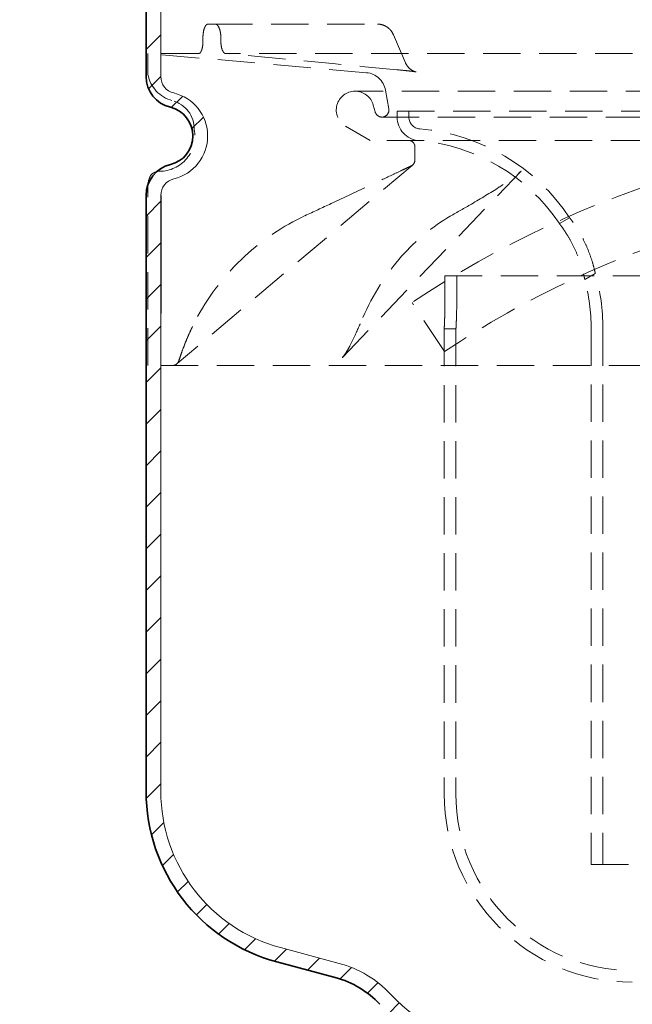
# Model space of a CAD drawing. Units: millimetres. Extents: x -456 to 1978, y 2103 to 5416.
# Drawn here: x 1605 to 1657, y 5056 to 5139 of the extents above; entities that cross this region are included whole.
import ezdxf

# ---------------------------------------------------------------- set-up
doc = ezdxf.new("R2010")
doc.units = ezdxf.units.MM
doc.linetypes.add('VERDECKT2', pattern=[4.762499999999999, 3.175, -1.5875])
for name, color, linetype, lineweight in [('AM_8', 1, 'Continuous', 25), ('Hidden (ISO)', 4, 'VERDECKT2', 5), ('Viditelná (ISO)', 7, 'Continuous', 35)]:
    doc.layers.add(name, color=color, linetype=linetype, lineweight=lineweight)
doc.layers.add('Skrytá (ISO)', color=7, linetype='Continuous', lineweight=9, true_color=0x0080c0)
pattern_1 = [(45, (-989.5113786711102, 4755.767415240707), (-1.767766952966368, 1.767766952966368), [])]

# ---------------------------------------------------------------- blocks, each defined once
blk = doc.blocks.new('142_HR_DN')
at = {"layer": 'AM_8'}
h = blk.add_hatch(dxfattribs=at)
h.set_pattern_fill('_U', color=256, scale=2.5, angle=45, style=0, pattern_type=0)
h.set_pattern_definition(pattern_1)
edge = h.paths.add_edge_path()
edge.add_line((-911.1206698320248, 5164.225758669321), (-915.8706698320248, 5164.225758669321))
edge.add_line((-915.8706698320248, 5164.225758669321), (-915.8706698320248, 5162.975758669321))
edge.add_line((-915.8706698320248, 5162.975758669321), (-911.1206698320248, 5162.975758669321))
edge.add_arc((-911.1206698320248, 5156.975758669321), 6, 0, 90.00000000000011, ccw=False)
edge.add_line((-905.1206698320245, 5156.975758669321), (-905.1206698320248, 5137.456197108088))
edge.add_line((-905.1206698320248, 5137.456197108088), (-903.8706698320248, 5137.456197108088))
edge.add_line((-903.8706698320248, 5137.456197108088), (-903.8706698320248, 5156.975758669321))
edge.add_arc((-911.1206698320248, 5156.975758669321), 7.25, 0, 90)
h = blk.add_hatch(dxfattribs=at)
h.set_pattern_fill('_U', color=256, scale=2.5, angle=45, style=0, pattern_type=0)
h.set_pattern_definition(pattern_1)
edge = h.paths.add_edge_path()
edge.add_arc((-903.6332088126821, 5129.225758669321), 3.749999999999988, 283.3973598922946, 436.6026401077062)
edge.add_arc((-902.4306698320245, 5134.274520893867), 1.439999999999943, 179.9999999999978, 256.6026401077038, ccw=False)
edge.add_line((-903.8706698320248, 5134.274520893867), (-903.8706698320248, 5137.456197108088))
edge.add_line((-903.8706698320248, 5137.456197108088), (-905.1206698320248, 5137.456197108088))
edge.add_line((-905.1206698320248, 5137.456197108088), (-905.1206698320248, 5134.274520893867))
edge.add_arc((-902.4306698320245, 5134.274520893867), 2.69000000000001, 180, 256.6026401077055)
edge.add_arc((-903.6332088126819, 5129.225758669321), 2.500000000000025, -76.60264010770578, 76.60264010770601, ccw=False)
edge.add_arc((-902.4306698320245, 5124.176996444776), 2.690000000000008, 103.3973598922945, 180)
edge.add_line((-905.1206698320248, 5124.176996444776), (-905.1206698320248, 5092.798895081804))
edge.add_line((-905.1206698320248, 5092.798895081804), (-903.8706698320248, 5092.798895081804))
edge.add_line((-903.8706698320248, 5092.798895081804), (-903.8706698320248, 5124.176996444776))
edge.add_arc((-902.4306698320245, 5124.176996444776), 1.439999999999996, 103.39735989229348, 179.9999999999978, ccw=False)
h = blk.add_hatch(dxfattribs=at)
h.set_pattern_fill('_U', color=256, scale=2.5, angle=45, style=0, pattern_type=0)
h.set_pattern_definition(pattern_1)
edge = h.paths.add_edge_path()
edge.add_line((-905.1206698320248, 5092.798895081804), (-905.1206698320248, 5073.543647387488))
edge.add_arc((-890.1206698320248, 5073.543647387488), 15, 180.0000000000002, 255.0000000000001)
edge.add_line((-894.0029555085623, 5059.054759993152), (-889.0273856799121, 5057.721560075681))
edge.add_arc((-891.0979380407321, 5049.994153465368), 8.00000000000012, 42.9895922876978, 75.0000000000008, ccw=False)
edge.add_arc((-874.2739538440574, 5065.677059948224), 14.99999999999997, 222.9895922876959, 269.6921419674409)
edge.add_arc((-874.3706698320245, 5047.677319782943), 2.999999999999916, 0, 89.6921419674427, ccw=False)
edge.add_line((-871.3706698320248, 5047.677319782943), (-871.3706698320248, 5045.677319782943))
edge.add_line((-871.3706698320248, 5045.677319782943), (-870.1206698320248, 5045.677319782943))
edge.add_line((-870.1206698320248, 5045.677319782943), (-870.1206698320248, 5047.677319782943))
edge.add_arc((-874.3706698320248, 5047.677319782943), 4.25, 0, 89.69214196744088)
edge.add_arc((-874.2739538440576, 5065.677059948225), 13.74999999999994, 222.9895922876965, 269.6921419674419, ccw=False)
edge.add_arc((-891.0979380407323, 5049.994153465368), 9.250000000000103, 42.98959228769589, 74.99999999999923)
edge.add_line((-888.7038618735342, 5058.928967358542), (-893.6794317021842, 5060.262167276013))
edge.add_arc((-890.1206698320248, 5073.543647387488), 13.75000000000002, 180, 255, ccw=False)
edge.add_line((-903.8706698320248, 5073.543647387488), (-903.8706698320248, 5092.798895081804))
edge.add_line((-903.8706698320248, 5092.798895081804), (-905.1206698320248, 5092.798895081804))
blk.add_line((-903.8706698320248, 5124.176996444776), (-903.8706698320248, 5114.151249304762))
at = {"layer": 'Skrytá (ISO)', "color": 7}
for p, q in [((-903.8706698320248, 5156.975758669321), (-903.8706698320248, 5134.274520893867)), ((-903.8706698320248, 5124.176996444776), (-903.8706698320248, 5073.543647387488)), ((-888.7038618735342, 5058.928967358542), (-893.679431702184, 5060.262167276013))]:
    blk.add_line(p, q, dxfattribs=at)
for centre, radius, start, end in [((-902.4306698320245, 5134.274520893867), 1.439999999999999, 180, 256.6026401076998), ((-902.4306698320245, 5134.274520893867), 1.439999999999999, 180, 256.6026401076998), ((-903.6332088126819, 5129.225758669321), 3.75, 283.3973598922868, 76.60264010771321), ((-903.6332088126819, 5129.225758669321), 3.75, 283.3973598922868, 76.60264010771321), ((-902.4306698320245, 5124.176996444776), 1.439999999999999, 103.3973598922868, 180), ((-902.4306698320245, 5124.176996444776), 1.439999999999999, 103.3973598922868, 180), ((-890.1206698320248, 5073.543647387488), 13.74999999999998, 180, 254.999999999992), ((-891.0979380407323, 5049.994153465368), 9.250000000000165, 42.98959228770347, 74.99999999999206), ((-874.2739538440574, 5065.677059948224), 13.75, 222.9895922877035, 269.6921419674409)]:
    blk.add_arc(centre, radius, start, end, dxfattribs=at)
at = {"layer": 'Viditelná (ISO)'}
for p, q in [((-905.1206698320248, 5156.975758669321), (-905.1206698320248, 5134.274520893867)), ((-905.1206698320248, 5124.176996444776), (-905.1206698320248, 5073.543647387488)), ((-889.027385679912, 5057.721560075681), (-894.0029555085623, 5059.054759993152))]:
    blk.add_line(p, q, dxfattribs=at)
for centre, radius, start, end in [((-902.4306698320245, 5134.274520893867), 2.689999999999998, 180, 256.6026401076998), ((-903.6332088126819, 5129.225758669321), 2.5, 283.3973598922868, 76.60264010771321), ((-902.4306698320245, 5124.176996444776), 2.689999999999998, 103.3973598922868, 180), ((-890.1206698320248, 5073.543647387488), 14.99999999999997, 180, 254.999999999992), ((-891.0979380407323, 5049.994153465368), 8.000000000000165, 42.98959228770347, 74.99999999999206)]:
    blk.add_arc(centre, radius, start, end, dxfattribs=at)
blk = doc.blocks.new('Geruchsverschluss strichliert')
at = {"layer": 'Hidden (ISO)'}
for p, q in [((256.9130760203102, 4893.058760343803), (256.3007825285263, 4893.058760343803)), ((256.9130760203102, 4893.058760343803), (270.70998186713, 4893.058760343803)), ((273.0955461365675, 4889.764184076581), (272.0632556029063, 4892.160334348895)), ((255.8633668045859, 4891.858760343804), (255.8633668015186, 4891.565651357419)), ((257.3941005340462, 4891.858760343804), (257.3941005340462, 4891.565651357475)), ((255.5118800766813, 4890.558760343803), (251.1829995905987, 4890.558760343803)), ((269.7780377281924, 4888.931905308932), (251.1829995905987, 4890.558760343803)), ((251.1829995905987, 4888.78901504681), (251.1829995905987, 4890.558760343803)), ((292.3851602680934, 4890.558760343803), (257.810794767081, 4890.558760343803)), ((375.960607187501, 4887.358760343804), (268.8053919936965, 4887.358760343804)), ((271.6738842424061, 4885.862949250404), (271.3938113466688, 4887.451321572168)), ((270.5034440948252, 4885.603468916742), (270.3508733157591, 4886.172870815968)), ((272.3829995905985, 4885.658760343804), (372.382999590599, 4885.658760343804)), ((272.3829995905985, 4885.658760343804), (272.3829995905985, 4885.151803800987)), ((273.3829995905985, 4885.658760343804), (273.3829995905985, 4885.151803800987)), ((271.0829995905988, 4885.158760343804), (373.6829995905987, 4885.158760343804)), ((270.0829995905988, 4883.158760343804), (267.9980104495194, 4884.377407730558)), ((374.6829995905987, 4883.158760343804), (270.0829995905988, 4883.158760343804)), ((273.882999590599, 4881.477295474207), (273.882999590599, 4882.658760343804)), ((273.7052129545682, 4881.094962441264), (273.6525405806119, 4881.050572494965)), ((273.6525405806119, 4881.050572494965), (253.676588367734, 4864.215723799157)), ((267.7210186258744, 4864.734483749714), (282.9238201766852, 4880.571293845579)), ((282.9219389473019, 4880.569312151225), (282.9220379277313, 4880.569415265189)), ((282.9220419368394, 4880.569419441829), (282.9220874342313, 4880.569466841037)), ((251.1829995905987, 4864.058760343804), (251.1829995905987, 4879.491253027325)), ((286.1810342922263, 4876.11173099436), (287.0488413990515, 4876.61275966109)), ((276.4509846119372, 4871.658760343804), (276.4509846119372, 4869.658760343804)), ((276.4509846119372, 4871.658760343804), (368.3150145692603, 4871.658760343804)), ((277.4524977015703, 4869.658760343804), (277.4524977015703, 4871.658760343804)), ((288.3385116725572, 4871.352908341092), (289.2332396593506, 4871.869479785119)), ((276.419448407652, 4865.245755077898), (273.6465507735456, 4869.406408717745)), ((277.382999590599, 4867.158760343804), (276.382999590599, 4867.158760343804)), ((276.382999590599, 4867.158760343804), (276.382999590599, 4827.658760343804)), ((277.382999590599, 4867.158760343804), (277.382999590599, 4827.658760343804)), ((288.8829995905985, 4867.214412686335), (288.8829995905985, 4821.658760343804)), ((289.8829995905985, 4867.214412686335), (289.8829995905985, 4821.658760343804)), ((267.7210186258749, 4864.734483749713), (267.7210001374024, 4864.734464490209)), ((393.5829995905983, 4864.058760343804), (251.1829995905987, 4864.058760343804)), ((253.6301610556943, 4864.176596914731), (253.6511440665427, 4864.194280467887)), ((253.6702178822866, 4864.210355035882), (253.6765121989879, 4864.215659607507)), ((288.8829995905985, 4821.658760343804), (355.882999590599, 4821.658760343804))]:
    blk.add_line(p, q, dxfattribs=at)
for centre, radius, start, end in [((253.9881838042697, 4889.321009803709), 2.855184213671283, 190.738444843452, 255.3413242648997), ((269.6211573912465, 4887.138754852367), 1.799999999999988, 10.00000000000389, 85.00000000000026), ((268.8053919936965, 4885.758760343804), 1.599999999999995, 90, 239.6943033215102), ((268.8053919936965, 4885.758760343804), 1.599999999999995, 14.99999999999445, 90), ((252.632999590599, 4884.140134037068), 2.499999999999996, 359.206049089093, 75.34132426489812), ((271.0829995905988, 4885.758760343804), 0.5999999999999955, 194.9999999999945, 270), ((271.0829995905988, 4885.758760343804), 0.5999999999999955, 270, 10.00000000000389), ((274.3829995905985, 4885.151803800987), 2.000000000000011, 180, 265.219808152792), ((274.3829995905985, 4885.151803800987), 1.00000000000001, 180, 265.219808152792), ((252.1829995905987, 4883.558760343804), 2.999999999999991, 270, 10.50049689560758), ((322.3829995905994, 4796.278760343804), 87.88000000000005, 56.31824148302624, 123.6817585169738), ((272.8829995905985, 4867.214412686335), 17.00000000000002, 33.5623387336045, 85.21980815279201), ((273.382999590599, 4882.658760343804), 0.4999999999999982, 0, 90), ((272.8829995905985, 4867.214412686335), 16.00000000000002, 33.78529981102348, 85.21980815279201), ((273.382999590599, 4881.477295474207), 0.4999999999999987, 310.1227070978243, 0), ((252.1829995905987, 4879.558760343804), 0.9999999999999982, 90, 139.901185275765), ((253.9881838042702, 4878.959258270426), 2.855184213671282, 154.1789368422607, 169.261555156548), ((322.3829995905994, 4796.278760343804), 82.88000000000004, 56.31824148302624, 123.6817585169738), ((272.8829995905985, 4867.214412686335), 16.00000000000002, 0, 14.99032759965602), ((272.8829995905985, 4867.214412686335), 17.00000000000002, 0, 15.89215160033731), ((253.3077464425864, 4864.558760343804), 0.4999999999999987, 270, 310.1227070997113), ((292.382999590599, 4827.658760343804), 16.00000000000001, 180, 270), ((292.382999590599, 4827.658760343804), 15, 180, 270)]:
    blk.add_arc(centre, radius, start, end, dxfattribs=at)
for centre, major_axis, ratio, start_param, end_param in [((274.2969673085613, 4880.285906429065), (-0.6444267279345514, 0.7646660659123568), 0.991188497057651, 6.235474822604561, 6.283185307199264), ((274.0258202571054, 4880.117833793687), (-0.4309941744848603, 0.9023547093644281), 0.7550312962834165, 6.270825347921421, 6.283185479522745), ((254.7593319552093, 4864.126476613858), (-0.9514389487964964, 0.3076008295911886), 0.7056706868086312, 6.283175407314824, 6.283193563308147), ((268.5199104882072, 4864.126633797053), (-0.751862590934166, 0.6590699013079288), 0.4427785241417935, 6.283126529960215, 6.283141862263077), ((323.0743777956168, 4922.701181514662), (-69.93573975325891, -58.93881792440626), 1e-05, 0.1064758484534618, 0.1119908253733755), ((332.6294390309054, 4877.955450174049), (-79.03594143707672, -13.84034595891612), 0.0198141438857058, 6.249058176510001, 6.249141395180906), ((254.3210184997542, 4863.451053613974), (-0.6444275828901013, 0.7646723334687365), 0.992306959980623, 3.359473443431682e-06, 0.0001037416553968384)]:
    blk.add_ellipse(centre, major_axis=major_axis, ratio=ratio, start_param=start_param, end_param=end_param, dxfattribs=at)
for points, knots in [([(256.3007825285263, 4893.058760343803), (256.2446805774848, 4893.058760343803), (256.1853296391014, 4893.028642680172), (256.0770168718564, 4892.906168035889), (256.0280295671905, 4892.813811365278), (255.9510500478859, 4892.600727487252), (255.9179196769433, 4892.465799722912), (255.8740906286125, 4892.170155558904), (255.8633668045859, 4892.009438686631), (255.8633668045859, 4891.858760343804)], [0.542449675471355, 0.542449675471355, 0.542449675471355, 0.542449675471355, 0.5876593249683819, 0.5876593249683819, 0.6328689744654087, 0.6328689744654087, 0.6780724773136719, 0.6780724773136719, 0.7232759801619352, 0.7232759801619352, 0.7232759801619352, 0.7232759801619352]), ([(257.3941005340462, 4891.858760343804), (257.3941005340462, 4892.009438686631), (257.3817761600062, 4892.170155558904), (257.331879193081, 4892.465799722912), (257.2943320591576, 4892.600727487252), (257.2082343473517, 4892.813811365278), (257.1539460404015, 4892.906168035889), (257.0359697030276, 4893.028642680172), (256.9723066807032, 4893.058760343803), (256.9130760203102, 4893.058760343803)], [0, 0, 0, 0, 0.04520350284826343, 0.04520350284826343, 0.09040700569652686, 0.09040700569652686, 0.1356166551935538, 0.1356166551935538, 0.1808263046905808, 0.1808263046905808, 0.1808263046905808, 0.1808263046905808]), ([(270.70998186713, 4893.058760343803), (270.8291788287879, 4893.058760343803), (270.9483435051166, 4893.043987062325), (271.1781611181609, 4892.986557955233), (271.2887690380653, 4892.943942805055), (271.4946493408215, 4892.835254897741), (271.5899162317419, 4892.76923314933), (271.7608450486114, 4892.619413371054), (271.8365295316607, 4892.535648903544), (271.966257729589, 4892.355923608682), (272.0203302487512, 4892.259972576404), (272.0632556029063, 4892.160334348895)], [3.141592653589793, 3.141592653589793, 3.141592653589793, 3.141592653589793, 3.368485456349057, 3.368485456349057, 3.595378259108321, 3.595378259108321, 3.822271061867585, 3.822271061867585, 4.049163864626848, 4.049163864626848, 4.276056667386111, 4.276056667386111, 4.276056667386111, 4.276056667386111]), ([(255.8633668045427, 4891.565651356861), (255.8633668045427, 4891.431182552555), (255.8537521256958, 4891.298037123987), (255.8173053339797, 4891.054809495792), (255.7914659299754, 4890.946275235925), (255.7270506681334, 4890.762825372228), (255.6890858971074, 4890.689579720933), (255.6253700264529, 4890.611716590362), (255.602298966895, 4890.591234666927), (255.5566601432206, 4890.565134648938), (255.5342546744901, 4890.558760339904), (255.5118800771024, 4890.558760339618)], [0, 0, 0, 0, 0.04034064129193612, 0.04034064129193612, 0.07918172749711355, 0.07918172749711355, 0.1179957192673284, 0.1179957192673284, 0.1387948379938595, 0.1387948379938595, 0.1583448270556132, 0.1583448270556132, 0.1583448270556132, 0.1583448270556132]), ([(257.8107947654416, 4890.558760341338), (257.7833861613531, 4890.558760341524), (257.7561250134063, 4890.565113577674), (257.7009553380908, 4890.591127043405), (257.6732655205046, 4890.611540299632), (257.5971852971275, 4890.689229059301), (257.5524357002714, 4890.762394594351), (257.4770970402719, 4890.945715049264), (257.4472081907757, 4891.054205996594), (257.4051244218313, 4891.297583644543), (257.3941005340462, 4891.430952403049), (257.3941005340462, 4891.56565135749)], [-0.1583453089482633, -0.1583453089482633, -0.1583453089482633, -0.1583453089482633, -0.1388276638846185, -0.1388276638846185, -0.1180643834371538, -0.1180643834371538, -0.07925322649587364, -0.07925322649587364, -0.04040968633242917, -0.04040968633242917, 0, 0, 0, 0]), ([(273.0954398024701, 4889.764356433841), (273.1515846971392, 4889.633933898041), (273.2297911662672, 4889.510866244192), (273.4186266543929, 4889.297398843509), (273.5330741323232, 4889.203921660093), (273.7051886602831, 4889.103572275316), (273.7586266165354, 4889.077273230788), (273.8371685297234, 4889.044469715695), (273.8649647494499, 4889.034146227282), (273.9145239764466, 4889.017357444608), (273.9362382702639, 4889.011016766201), (273.9646670455218, 4889.003270760433), (273.9736470178268, 4889.001103571569), (273.9850339061832, 4888.99844208703), (273.9874289107324, 4888.997961384962), (273.9874289107283, 4888.997961384963), (273.987285404346, 4888.997990960765), (273.9848767928238, 4888.998474976604), (273.9751586614966, 4889.000340371686), (273.9369807872463, 4889.006839378405), (273.9017371935743, 4889.012366297746), (273.7929207841162, 4889.028032300357), (273.7072270546651, 4889.039294800251), (273.4760577496004, 4889.06750068105), (273.3177815026033, 4889.085316764161), (272.9057731422317, 4889.129040417601), (272.6361923643672, 4889.155660732641), (272.3586428995291, 4889.18190522676)], [0, 0, 0, 0, 0.04262427097890544, 0.04262427097890544, 0.08554501267869737, 0.08554501267869737, 0.1037823390311758, 0.1037823390311758, 0.114130869909559, 0.114130869909559, 0.1254450625976454, 0.1254450625976454, 0.1351225865536547, 0.1351225865536547, 0.1450567537637415, 0.1450567537637415, 0.1474777595966223, 0.1474777595966223, 0.1662677759082778, 0.1662677759082778, 0.1956455533916148, 0.1956455533916148, 0.2418794755614903, 0.2418794755614903, 0.3056777601716981, 0.3056777601716981, 0.3962721652550414, 0.3962721652550414, 0.3962721652550414, 0.3962721652550414]), ([(273.6032797039511, 4881.02414158069), (273.6202766622391, 4881.032676639564), (273.6365661489399, 4881.042189767549), (273.6516606175351, 4881.052166032832), (273.659420609255, 4881.057294781519), (273.6668862382567, 4881.06256160996), (273.6737023352707, 4881.067652598617), (273.6772448510537, 4881.070298527459), (273.6805890183236, 4881.072881329037), (273.6833757079016, 4881.075101133761), (273.6864727435768, 4881.077568152146), (273.6888578385751, 4881.079566986419), (273.6894212974744, 4881.080165792498)], [1.033808233555732e-17, 1.033808233555732e-17, 1.033808233555732e-17, 1.033808233555732e-17, 0.0002126663168929708, 0.0002126663168929708, 0.0002126663168929708, 0.0003219970195801709, 0.0003219970195801709, 0.0003219970195801709, 0.0003788192360290955, 0.0003788192360290955, 0.0003788192360290955, 0.000441969589364038, 0.000441969589364038, 0.000441969589364038, 0.000441969589364038]), ([(266.7571443371248, 4877.809535864059), (267.9009453116796, 4878.342352905122), (269.0481582020116, 4878.878429654652), (270.7658632693719, 4879.684244961819), (271.3514915897681, 4879.959541515851), (272.2171158057677, 4880.367565617604), (272.5097603064119, 4880.505702342966), (272.9354738650322, 4880.707069634526), (273.0780660048372, 4880.774591960342), (273.3527308346174, 4880.904880485008), (273.4883628995503, 4880.969338168748), (273.5948259652018, 4881.020188446969)], [0, 0, 0, 0, 0.3785442116551387, 0.3785442116551387, 0.5752495884854769, 0.5752495884854769, 0.6769729702765396, 0.6769729702765396, 0.7295337696131277, 0.7295337696131277, 0.783934076973415, 0.783934076973415, 0.783934076973415, 0.783934076973415]), ([(278.6928282321915, 4877.769670124971), (279.5188285861573, 4878.245276467998), (280.3097775700699, 4878.723068403096), (281.4142888045308, 4879.437125637047), (281.7760284647779, 4879.679467659558), (282.271344225122, 4880.034646142833), (282.4317744971559, 4880.154206341639), (282.7213985402514, 4880.383379172374), (282.8615551346738, 4880.50640886409), (282.9219365584663, 4880.569308378143)], [0, 0, 0, 0, 0.3393289447235046, 0.3393289447235046, 0.5142397635127378, 0.5142397635127378, 0.6038633774738693, 0.6038633774738693, 0.6961936704766594, 0.6961936704766594, 0.6961936704766594, 0.6961936704766594]), ([(255.4168168733331, 4868.208393511445), (256.4566010096273, 4870.118317460695), (257.8297981908049, 4871.879013881752), (260.9371221309079, 4874.742259626333), (262.6813299480341, 4875.910790449139), (264.5402450148731, 4876.776796368859)], [0, 0, 0, 0, 0.6523851996946737, 0.6523851996946737, 1.267606975222847, 1.267606975222847, 1.267606975222847, 1.267606975222847]), ([(255.4168168733331, 4868.208393511445), (256.4565221365951, 4870.11817258306), (257.829725519608, 4871.878593462125), (260.9366944793769, 4874.742226394801), (262.6811791960877, 4875.910720218892), (264.5402450148731, 4876.776796368859)], [0, 0, 0, 0, 0.6523357128926011, 0.6523357128926011, 1.267607380898573, 1.267607380898573, 1.267607380898573, 1.267607380898573]), ([(269.4710594705225, 4868.133322107827), (270.3198811213811, 4870.060544038497), (271.4465643007838, 4871.840057771263), (273.9828859568615, 4874.706097339848), (275.3921325041679, 4875.869028716558), (276.8993110837641, 4876.736926068193)], [0, 0, 0, 0, 0.6559690659076218, 0.6559690659076218, 1.261400148014956, 1.261400148014956, 1.261400148014956, 1.261400148014956]), ([(269.4710594705016, 4868.133322107778), (270.3198025715683, 4870.060365697224), (271.4465406159657, 4871.839596982012), (273.9823800306162, 4874.705976093296), (275.391982779337, 4875.868942500074), (276.8993110839392, 4876.736926068294)], [0, 0, 0, 0, 0.6559082116564735, 0.6559082116564735, 1.261400180770181, 1.261400180770181, 1.261400180770181, 1.261400180770181]), ([(286.1810343027164, 4876.11173100231), (286.1810343084203, 4876.111731006632), (286.1812471582134, 4876.111450379482), (286.1824953194186, 4876.109804544765), (286.1841122293708, 4876.107672449734), (286.1902033896067, 4876.099630183371), (286.1957356778703, 4876.092320394344), (286.2332275111348, 4876.042598672776), (286.2938336387151, 4875.962156419653), (286.4670592006009, 4875.720892118939), (286.5796711419471, 4875.559602122065), (286.846091059715, 4875.149188591473), (287.0000635567972, 4874.896822443387), (287.3096381015007, 4874.333620773225), (287.4612517633786, 4874.028847595113), (287.7302106540437, 4873.418165541308), (287.8456650487865, 4873.11949338963), (288.0322325412631, 4872.575107353622), (288.1047402102536, 4872.33070145585), (288.2115218064778, 4871.932944255205), (288.2491464275286, 4871.773594279008), (288.2960910339657, 4871.562497118945), (288.3104248338877, 4871.493337998552), (288.3276931834066, 4871.408179684227), (288.3326673504457, 4871.382836293215), (288.3367130668344, 4871.362157198372), (288.3375321758044, 4871.357947067165), (288.3383446047678, 4871.353769106747), (288.3385116725572, 4871.352908341092), (288.3385116725572, 4871.352908341092)], [-0.823299317302715, -0.823299317302715, -0.823299317302715, -0.823299317302715, -0.8159172337977221, -0.8159172337977221, -0.8016513700214342, -0.8016513700214342, -0.7798198298563623, -0.7798198298563623, -0.6902665855698593, -0.6902665855698593, -0.5981766424691802, -0.5981766424691802, -0.4972287961251833, -0.4972287961251833, -0.3950666488636279, -0.3950666488636279, -0.2966633047248413, -0.2966633047248413, -0.2046514779418968, -0.2046514779418968, -0.1239697613555898, -0.1239697613555898, -0.06782581301646805, -0.06782581301646805, -0.02761798215207941, -0.02761798215207941, -0.01137215412222201, -0.01137215412222201, 0, 0, 0, 0]), ([(289.2332396593506, 4871.869479785119), (289.2332396593506, 4871.869479785119), (289.233239087107, 4871.869482528321), (289.233215623291, 4871.869595007709), (289.2329758218393, 4871.870745264247), (289.2318498018562, 4871.876134906218), (289.2307182311374, 4871.881547545357), (289.2252750304096, 4871.907416156421), (289.2187596223612, 4871.938255818343), (289.1894810108652, 4872.071995781626), (289.1571021645809, 4872.215666952187), (289.0567529993427, 4872.60372632328), (288.986237462701, 4872.853180537488), (288.7998815750111, 4873.416354153313), (288.6841184843479, 4873.727125763866), (288.4225845350493, 4874.338183268043), (288.2821423248547, 4874.631561842142), (287.9956479491152, 4875.173850804603), (287.85329715837, 4875.418971099042), (287.5924036798679, 4875.840008926318), (287.4749239579892, 4876.016510268831), (287.2855102904164, 4876.29085369403), (287.2110037271109, 4876.393870302708), (287.1232723876401, 4876.51340206246), (287.0976015875945, 4876.547818399094), (287.0682266162712, 4876.587040334903), (287.0599439121675, 4876.598036722179), (287.0521691563704, 4876.608351105997), (287.0503767128894, 4876.610725735064), (287.0490578614026, 4876.612472961856), (287.0488414197457, 4876.612759676698), (287.0488414146348, 4876.612759672844)], [-1.645593950538229, -1.645593950538229, -1.645593950538229, -1.645593950538229, -1.644949558165079, -1.644949558165079, -1.632382925557297, -1.632382925557297, -1.614045925578823, -1.614045925578823, -1.570038475436153, -1.570038475436153, -1.476613087211215, -1.476613087211215, -1.374636684042684, -1.374636684042684, -1.270247692966054, -1.270247692966054, -1.173269616960731, -1.173269616960731, -1.081520258953884, -1.081520258953884, -0.9959093041652152, -0.9959093041652152, -0.9197146802955929, -0.9197146802955929, -0.8743348842111008, -0.8743348842111008, -0.845544646994165, -0.845544646994165, -0.8302803895266945, -0.8302803895266945, -0.8228236313425201, -0.8228236313425201, -0.8228236313425201, -0.8228236313425201]), ([(276.4509846119372, 4869.658760343804), (276.4509846119372, 4869.344788365474), (276.4474340849051, 4869.009930921133), (276.434606635733, 4868.394000891634), (276.4255145313318, 4868.112923060966), (276.4084445357844, 4867.669063786177), (276.3993582932062, 4867.476673788808), (276.3865442490655, 4867.221520356309), (276.382999590599, 4867.158760343804), (276.382999590599, 4867.158760343804)], [-0.7535326368434275, -0.7535326368434275, -0.7535326368434275, -0.7535326368434275, -0.6593410433448346, -0.6593410433448346, -0.5651494498462417, -0.5651494498462417, -0.4709578841339777, -0.4709578841339777, -0.3767663184217136, -0.3767663184217136, -0.3767663183987235, -0.3767663183987235]), ([(277.382999590599, 4867.158760343804), (277.3829995906008, 4867.158760343834), (277.3866230693825, 4867.221521521865), (277.3997220329738, 4867.476675822655), (277.4090103282538, 4867.669065369014), (277.4264601127302, 4868.112921484154), (277.4357546698207, 4868.393997441644), (277.4488679534502, 4869.009926645879), (277.4524977015703, 4869.344785375096), (277.4524977015703, 4869.658760343804)], [0.3767699017619534, 0.3767699017619534, 0.3767699017848999, 0.3767699017848999, 0.4709623620305239, 0.4709623620305239, 0.5651548222990945, 0.5651548222990945, 0.6593473129115006, 0.6593473129115006, 0.7535398035239067, 0.7535398035239067, 0.7535398035239067, 0.7535398035239067]), ([(253.8078951553734, 4864.434084090231), (253.8576253045635, 4864.58789685293), (253.9169227188299, 4864.766317774907), (254.0611137006131, 4865.180950387045), (254.1500712477959, 4865.424914711551), (254.4008530714686, 4866.074866678873), (254.5750855335691, 4866.490460451756), (254.964400047766, 4867.341124342382), (255.1833606648865, 4867.779570286682), (255.4168168733331, 4868.208393511445)], [0, 0, 0, 0, 0.06719077957406733, 0.06719077957406733, 0.1502484912478179, 0.1502484912478179, 0.2863329817630185, 0.2863329817630185, 0.4328089331758911, 0.4328089331758911, 0.4328089331758911, 0.4328089331758911]), ([(253.8078952433211, 4864.434084362249), (253.859908920565, 4864.59495964283), (253.9221020778673, 4864.781393173295), (254.0714085263771, 4865.2096207712), (254.1623802299109, 4865.457966564249), (254.4201388952656, 4866.122398975011), (254.5998138025639, 4866.548107572808), (254.9866757391496, 4867.385655654031), (255.1951911412584, 4867.801301056214), (255.4168168733331, 4868.208393511445)], [0, 0, 0, 0, 0.07011483484459116, 0.07011483484459116, 0.1543991873052512, 0.1543991873052512, 0.2937536305413474, 0.2937536305413474, 0.4328068609968702, 0.4328068609968702, 0.4328068609968702, 0.4328068609968702]), ([(267.7680649768654, 4864.785723180048), (267.8134747123613, 4864.837512495976), (267.8611952089159, 4864.89822056498), (267.9690429626494, 4865.047142529921), (268.0295205491675, 4865.139354800845), (268.1856751033733, 4865.393324667389), (268.2791856547906, 4865.561621125096), (268.5237292928641, 4866.02745011771), (268.6682633072164, 4866.332447167361), (269.0380258570608, 4867.139117034239), (269.2550703311813, 4867.64293036839), (269.4710595800029, 4868.133322356396)], [0, 0, 0, 0, 0.02610947132628414, 0.02610947132628414, 0.06052460457492339, 0.06052460457492339, 0.118256228294113, 0.118256228294113, 0.2187187387012928, 0.2187187387012928, 0.3861167271800042, 0.3861167271800042, 0.3861167271800042, 0.3861167271800042]), ([(267.7680650510579, 4864.785723264665), (267.8136423042547, 4864.837703572541), (267.8615547448521, 4864.898843951099), (267.9684689228575, 4865.046966717482), (268.0279504116047, 4865.137473971942), (268.1844563606146, 4865.391025920152), (268.2790033819233, 4865.561157221963), (268.5239446940818, 4866.027779813489), (268.6678989163806, 4866.331704564626), (269.0374811375646, 4867.137900025472), (269.2548110475241, 4867.642341701787), (269.4710595805532, 4868.133322357646)], [0, 0, 0, 0, 0.02627515773662586, 0.02627515773662586, 0.06006074887345863, 0.06006074887345863, 0.1184174454164842, 0.1184174454164842, 0.2185211301895313, 0.2185211301895313, 0.386119382454595, 0.386119382454595, 0.386119382454595, 0.386119382454595]), ([(253.676588367734, 4864.215723799157), (253.6743202289658, 4864.213812312156), (253.6720831901143, 4864.211908775645), (253.6678463985982, 4864.208271481942), (253.6658140679883, 4864.20650914101), (253.6631861309102, 4864.204213048375), (253.66235491622, 4864.203483226696), (253.6605340640958, 4864.201878937884), (253.6596908567903, 4864.20113027641), (253.6584582024007, 4864.200032330733), (253.6580823883169, 4864.199694957447), (253.6577197574638, 4864.199368938481), (253.6576568914111, 4864.199312033104), (253.6576569009885, 4864.199312041766), (253.6577215133561, 4864.199370508753), (253.6582302806924, 4864.199833228783), (253.6591964282493, 4864.200718024175), (253.6630194519817, 4864.20426629543), (253.6673122112602, 4864.208359980286), (253.684302987112, 4864.225211465738), (253.6983137390298, 4864.240519561191), (253.7518785297834, 4864.306544521209), (253.7857630452331, 4864.36562460938), (253.8078912143296, 4864.434071900253)], [0, 0, 0, 0, 0.000922389775085211, 0.000922389775085211, 0.001843651581036828, 0.001843651581036828, 0.002334627862875255, 0.002334627862875255, 0.00309272366042306, 0.00309272366042306, 0.003907626226560382, 0.003907626226560382, 0.004515574573390507, 0.004515574573390507, 0.005130084410058325, 0.005130084410058325, 0.007419303773122917, 0.007419303773122917, 0.01428511030984939, 0.01428511030984939, 0.03485424616818394, 0.03485424616818394, 0.09944872477607668, 0.09944872477607668, 0.09944872477607668, 0.09944872477607668])]:
    blk.add_open_spline(points, degree=3, knots=knots, dxfattribs=at)
for points in [[(272.3586428935664, 4889.181905227324), (267.5037670863067, 4889.640972282895), (262.6489068525848, 4890.100220441552), (257.7940542894298, 4890.559551532419)], [(273.0954609763512, 4889.764352974316), (273.0954817824299, 4889.764305227598), (273.0955023675701, 4889.764257540407), (273.0955227318414, 4889.764209912747)], [(282.9234405496918, 4880.570866598171), (282.9229406079166, 4880.570345122049), (282.9224404298357, 4880.569823595966), (282.9219400165448, 4880.569302020295)], [(264.5402450148731, 4876.776796368859), (265.279206449829, 4877.121053612595), (266.0181726900564, 4877.465300541867), (266.7571443371248, 4877.809535864059)], [(276.8993110791948, 4876.736926065562), (277.4971457057295, 4877.081184614877), (278.0949843817493, 4877.425432943048), (278.6928275936239, 4877.769669757286)], [(267.7206900972201, 4864.73411431143), (267.7370862226467, 4864.751199625566), (267.7529048785927, 4864.768432063262), (267.7680605761652, 4864.785718160925)], [(267.7210393706991, 4864.734468402646), (267.7209256533592, 4864.734349844482), (267.7208119277443, 4864.73423129501), (267.7206981938562, 4864.734112754225)], [(267.7207470599806, 4864.734188458347), (267.7371394779484, 4864.751265334626), (267.7529469831438, 4864.768480160422), (267.7680608514806, 4864.785718474939)]]:
    blk.add_open_spline(points, degree=3, dxfattribs=at)

msp = doc.modelspace()

# ---------------------------------------------------------------- block references
for name, p in [('142_HR_DN', (2520.506401722874, 0.250000000001819)), ('Geruchsverschluss strichliert', (1364.355200952601, 245.9169983255197))]:
    msp.add_blockref(name, p)

doc.saveas('drawing.dxf')
